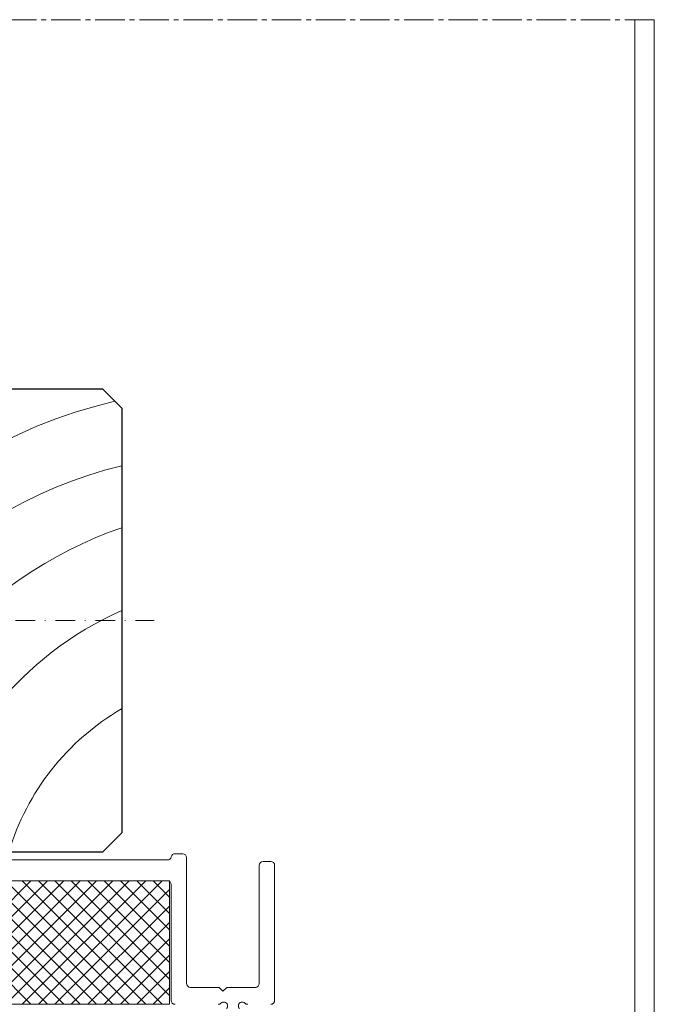
# Model space of a CAD drawing. Units: millimetres. Extents: x 1427 to 1809, y -61 to 457.
# Drawn here: x 1551 to 1633, y 329 to 457 of the extents above; entities that cross this region are included whole.
import ezdxf

# ---------------------------------------------------------------- set-up
doc = ezdxf.new("R2010")
doc.units = ezdxf.units.MM
doc.linetypes.add('MITTE2', pattern=[28.575, 19.05, -3.175, 3.175, -3.175])
doc.linetypes.add('Strichpunkt', pattern=[25.4, 12.7, -6.35, 0, -6.35])
for name, color, linetype, lineweight in [('Profil_System_HUECK', 7, 'Continuous', 18), ('SX-0-Achsen', 7, 'Strichpunkt', 18), ('SX-0-Schnittlinie', 7, 'MITTE2', 13), ('SX-Profil_Ansicht', 7, 'Continuous', 13), ('SX-Profil_Kontur', 7, 'Continuous', 25), ('SX-Profil_Schraffur', 7, 'Continuous', 5)]:
    doc.layers.add(name, color=color, linetype=linetype, lineweight=lineweight)

# ---------------------------------------------------------------- blocks, each defined once
blk = doc.blocks.new('A$C49F8162B')
at = {"layer": 'Profil_System_HUECK'}
for p, q in [((-122.4, -15), (-121.4, -15)), ((-134.3, -34), (-134.3, -16.5)), ((-133.8, -16), (-132.8, -16)), ((-132.3, -16.5), (-132.3, -31.8)), ((-122.9, -31.8), (-122.9, -15.5)), ((-120.42, -15.8), (-49.98, -15.8)), ((-120.9, -19), (-120.9, -34)), ((-120.69, -18.49), (-120.7, -18.5)), ((-118.57, -18.49), (-120.7, -20.61)), ((-116.45, -18.49), (-120.7, -22.74)), ((-114.33, -18.49), (-120.7, -24.86)), ((-112.21, -18.49), (-120.7, -26.98)), ((-110.09, -18.49), (-120.7, -29.1)), ((-107.97, -18.49), (-120.7, -31.22)), ((-105.85, -18.49), (-120.7, -33.34)), ((-8.7, -18.49), (-120.7, -18.49)), ((-120.7, -18.49), (-120.7, -34.49)), ((-35.54, -18.5), (-120.4, -18.5)), ((-103.73, -18.49), (-119.73, -34.49)), ((-103.73, -34.49), (-119.73, -18.49)), ((-101.6, -18.49), (-117.6, -34.49)), ((-101.6, -34.49), (-117.6, -18.49)), ((-99.48, -18.49), (-115.48, -34.49)), ((-99.48, -34.49), (-115.48, -18.49)), ((-97.36, -18.49), (-113.36, -34.49)), ((-97.36, -34.49), (-113.36, -18.49)), ((-95.24, -18.49), (-111.24, -34.49)), ((-95.24, -34.49), (-111.24, -18.49)), ((-93.12, -18.49), (-109.12, -34.49)), ((-93.12, -34.49), (-109.12, -18.49)), ((-91, -18.49), (-107, -34.49)), ((-91, -34.49), (-107, -18.49)), ((-88.88, -18.49), (-104.88, -34.49)), ((-88.88, -34.49), (-104.88, -18.49)), ((-86.75, -18.49), (-102.75, -34.49)), ((-86.75, -34.49), (-102.75, -18.49)), ((-105.85, -34.49), (-120.7, -19.64)), ((-107.97, -34.49), (-120.7, -21.77)), ((-110.09, -34.49), (-120.7, -23.89)), ((-112.21, -34.49), (-120.7, -26.01)), ((-114.33, -34.49), (-120.7, -28.13)), ((-116.45, -34.49), (-120.7, -30.25)), ((-131.8, -32.3), (-128.1, -32.3)), ((-128.1, -32.3), (-127.6, -32.8)), ((-127.6, -32.8), (-127.1, -32.3)), ((-127.1, -32.3), (-123.4, -32.3)), ((-118.57, -34.49), (-120.7, -32.37)), ((-120.7, -34.49), (-8.7, -34.49))]:
    blk.add_line(p, q, dxfattribs=at)
for centre, start, end in [((-122.4, -15.5), 90, 180), ((-121.4, -15.5), 11.496, 90.0001), ((-133.8, -16.5), 90, 180), ((-132.8, -16.5), 360, 90), ((-120.42, -15.3), 191.4959, 270), ((-120.4, -19), 90, 180), ((-131.8, -31.8), 180, 270), ((-123.4, -31.8), 270, 0), ((-133.8, -34), 180, 270), ((-130.81, -34), 269.9999, 315.573), ((-130.1, -34.7), 314.427, 135.573), ((-127.7, -34.7), 44.427, 225.573), ((-126.99, -34), 224.427, 270), ((-121.4, -34), 270, 0)]:
    blk.add_arc(centre, 0.5, start, end, dxfattribs=at)
blk = doc.blocks.new('w2w1')
at = {"layer": 'SX-Profil_Kontur'}
for p, q in [((2318.25, 214.49), (2320.77, 216.99)), ((2375.77, 216.99), (2320.77, 216.99)), ((2378.25, 214.49), (2375.77, 216.99)), ((2318.25, 214.49), (2318.25, 159.49)), ((2378.25, 159.49), (2378.25, 214.49)), ((2318.25, 159.49), (2320.77, 156.98)), ((2375.77, 156.98), (2378.25, 159.49)), ((2320.77, 156.98), (2375.8, 157))]:
    blk.add_line(p, q, dxfattribs=at)
blk = doc.blocks.new('Riegel')
at = {"layer": 'SX-Profil_Schraffur', "ltscale": 2}
for centre, radius, start, end in [((1550.56, 391.06), 60.85, 114.9762, 157.0443), ((1541.32, 402.02), 54.27, 125.5715, 149.5631), ((1565.74, 378.6), 72.68, 111.5029, 166.7565), ((1569.52, 378.19), 68.29, 103.4484, 173.2583), ((1568.5, 379.32), 58.62, 103.7958, 173.2595), ((1572.84, 375.96), 55.38, 109.3138, 169.2856), ((1572.32, 377.39), 43.87, 113.9296, 168.3464), ((1570.66, 377.01), 32.1, 120.1864, 163.347)]:
    blk.add_arc(centre, radius, start, end, dxfattribs=at)
at = {"layer": 'SX-Profil_Kontur', "xscale": -1, "rotation": 180}
blk.add_blockref('w2w1', (-823.72, 603.19), dxfattribs=at)
blk = doc.blocks.new('PfostenAnsicht')
at = {"layer": 'SX-Profil_Ansicht'}
for p, q in [((1620.51, 233.2), (1620.51, 516.2)), ((1623.01, 233.2), (1623.01, 516.2))]:
    blk.add_line(p, q, dxfattribs=at)

msp = doc.modelspace()

# ---------------------------------------------------------------- linework, layer by layer
at = {"layer": 'SX-0-Achsen', "ltscale": 0.2}
msp.add_line((1431.6, 378.91), (1568.7, 378.91), dxfattribs=at)
at = {"layer": 'SX-0-Schnittlinie', "ltscale": 0.2}
msp.add_line((1633.47, 456.7), (1427.01, 456.7), dxfattribs=at)
at = {"layer": 'SX-Profil_Ansicht'}
msp.add_line((1633.47, 173.7), (1633.47, 456.72), dxfattribs=at)

# ---------------------------------------------------------------- block references
at = {"layer": 'Profil_System_HUECK', "xscale": -1}
msp.add_blockref('A$C49F8162B', (1450.01, 363.7), dxfattribs=at)
at = {"layer": 'SX-Profil_Ansicht'}
msp.add_blockref('PfostenAnsicht', (10.46, -59.5), dxfattribs=at)
at = {"layer": 'SX-Profil_Kontur'}
msp.add_blockref('Riegel', (9.98, -37.29), dxfattribs=at)

doc.saveas('drawing.dxf')
